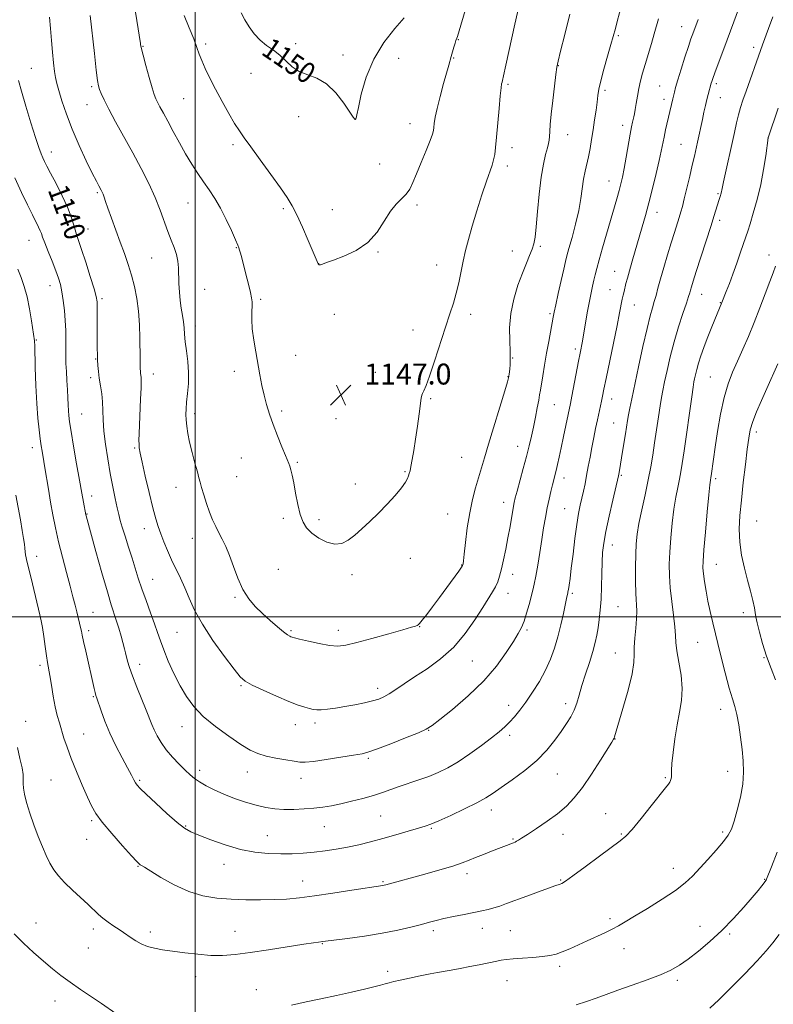
# Model space of a CAD drawing. Extents: x 2169800 to 2172700, y 294800 to 297700.
# Drawn here: x 2171433 to 2171721, y 296352 to 296728 of the extents above; entities that cross this region are included whole.
import ezdxf
from ezdxf.enums import TextEntityAlignment as Align

# ---------------------------------------------------------------- set-up
doc = ezdxf.new("R2010")
doc.units = 0
doc.header["$MEASUREMENT"] = 0
for name, color, linetype, lineweight in [('CONTOUR INDEX', 41, 'Continuous', 13), ('CONTOUR INDEX LABEL', 244, 'Continuous', 0), ('CONTOUR INTERMEDIATE', 44, 'Continuous', 0), ('GRID LINE', 7, 'Continuous', 0), ('SPOT ELEVATION', 7, 'Continuous', 0), ('SPOT ELEVATION DTM', 2, 'Continuous', 13)]:
    doc.layers.add(name, color=color, linetype=linetype, lineweight=lineweight)
doc.styles.add('Style-WORKING', font='WORKING.shx')

# ---------------------------------------------------------------- blocks, each defined once
blk = doc.blocks.new('SPOT')
at = {"layer": 'SPOT ELEVATION'}
for p, q in [((-3.91, -3.91), (3.82, 3.81)), ((-1.65, 3.77), (1.72, -3.93))]:
    blk.add_line(p, q, dxfattribs=at)

msp = doc.modelspace()

# ---------------------------------------------------------------- linework, layer by layer
at = {"layer": 'CONTOUR INDEX', "flags": 128}
for points, elevation in [([(2171432.437, 296704.985), (2171433.547, 296700.986), (2171435.237, 296695.281), (2171437.187, 296688.896), (2171438.969, 296683.24), (2171440.254, 296679.374), (2171441.13, 296676.986), (2171441.785, 296675.418), (2171442.422, 296674.031), (2171443.306, 296672.26), (2171444.714, 296669.557), (2171446.79, 296665.603), (2171449.133, 296660.995), (2171451.208, 296656.56), (2171452.613, 296652.954), (2171453.48, 296650.153), (2171454.077, 296647.962), (2171454.657, 296646.089), (2171455.422, 296643.854), (2171456.562, 296640.477), (2171458.163, 296635.538), (2171459.899, 296630.045), (2171461.34, 296625.367), (2171462.169, 296622.427), (2171462.502, 296620.389), (2171462.57, 296617.972), (2171462.564, 296614.272), (2171462.533, 296605.7469), (2171462.552, 296602.61), (2171462.603, 296600.241), (2171462.685, 296598.184), (2171462.807, 296596.0481), (2171463.005, 296593.719), (2171463.327, 296591.151), (2171463.785, 296588.318), (2171464.263, 296585.281), (2171464.611, 296582.1221), (2171464.743, 296578.858), (2171464.825, 296575.252), (2171465.083, 296571.002), (2171465.687, 296565.934), (2171466.5569, 296560.384), (2171467.554, 296554.816), (2171468.549, 296549.654), (2171469.455, 296545.172), (2171470.199, 296541.607), (2171470.755, 296539.027), (2171471.302, 296536.8321), (2171472.067, 296534.254), (2171473.203, 296530.744), (2171474.56, 296526.62), (2171475.911, 296522.42), (2171478.264, 296514.739), (2171479.596, 296510.681), (2171481.222, 296506.144), (2171482.941, 296501.512), (2171484.473, 296497.322), (2171485.642, 296493.909), (2171486.693, 296490.803), (2171487.972, 296487.3339), (2171489.737, 296483.038), (2171491.883, 296478.272), (2171494.215, 296473.602), (2171496.639, 296469.444), (2171499.467, 296465.638), (2171503.111, 296461.875), (2171507.774, 296457.972), (2171512.83, 296454.251), (2171517.444, 296451.158), (2171521.036, 296449.011), (2171524.0461, 296447.616), (2171527.167, 296446.652), (2171530.8619, 296445.854), (2171534.661, 296445.1921), (2171537.863, 296444.694), (2171540.077, 296444.395), (2171542.152, 296444.3649), (2171545.2509, 296444.68), (2171550.101, 296445.365), (2171555.701, 296446.226), (2171560.6171, 296447.014), (2171563.892, 296447.592), (2171566.48, 296448.264), (2171569.815, 296449.445), (2171574.838, 296451.379), (2171580.534, 296453.634), (2171585.395, 296455.608), (2171588.425, 296456.953), (2171590.665, 296458.327), (2171593.664, 296460.643), (2171598.517, 296464.554), (2171604.493, 296469.686), (2171610.405, 296475.405), (2171615.285, 296481.107), (2171619.03, 296486.307), (2171621.753, 296490.548), (2171623.602, 296493.573), (2171624.862, 296495.924), (2171625.849, 296498.343), (2171626.814, 296501.3589), (2171627.743, 296504.647), (2171629.2, 296510.105), (2171629.761, 296512.465), (2171630.353, 296515.476), (2171631.057, 296519.635), (2171631.833, 296524.517), (2171632.607, 296529.463), (2171633.323, 296533.947), (2171634, 296537.953), (2171634.677, 296541.594), (2171635.375, 296544.945), (2171636.056, 296547.928), (2171636.665, 296550.424), (2171638.075, 296555.935), (2171638.611, 296558.169), (2171639.256, 296561), (2171640.037, 296564.579), (2171640.9519, 296568.896), (2171643.596, 296581.583), (2171644.134, 296584.355), (2171646.659, 296597.765), (2171647.241, 296600.796), (2171648.135, 296605.353), (2171648.43, 296606.985), (2171650.135, 296616.85), (2171650.829, 296620.699), (2171651.4459, 296623.877), (2171651.991, 296626.4511), (2171652.4899, 296628.634), (2171652.992, 296630.6969), (2171653.627, 296633.122), (2171654.549, 296636.446), (2171655.846, 296640.995), (2171661.304, 296659.81), (2171662.187, 296662.938), (2171662.873, 296665.5249), (2171663.471, 296668.124), (2171664.114, 296671.391), (2171664.8899, 296675.712), (2171666.426, 296684.511), (2171666.949, 296687.323), (2171667.307, 296689.065), (2171667.7919, 296691.175), (2171668.028, 296692.32), (2171668.318, 296693.951), (2171668.698, 296696.2761), (2171669.171, 296699.074), (2171669.731, 296702.018), (2171670.382, 296704.884), (2171671.168, 296707.855), (2171672.142, 296711.217), (2171674.551, 296719.193), (2171675.66, 296722.922), (2171677.271, 296728.587)], 1140), ([(2171517.646, 296730.959), (2171519.034, 296728.287), (2171520.688, 296725.538), (2171522.627, 296722.853), (2171524.852, 296720.4469), (2171527.332, 296718.45), (2171529.921, 296716.646), (2171532.441, 296714.738), (2171537.173, 296710.331), (2171539.8621, 296708.502), (2171543.051, 296707.245), (2171546.595, 296705.951), (2171550.263, 296703.813), (2171553.809, 296700.345), (2171556.907, 296696.354), (2171559.213, 296692.968), (2171560.504, 296691.0371), (2171561.035, 296690.277), (2171561.18, 296690.126), (2171561.251, 296690.111), (2171561.31, 296690.129), (2171561.356, 296690.169), (2171561.392, 296690.221), (2171561.468, 296690.404), (2171561.557, 296690.693), (2171561.8271, 296691.852), (2171562.4401, 296694.705), (2171563.571, 296699.763), (2171565.45, 296706.282), (2171568.321, 296713.202), (2171572.23, 296719.587), (2171576.418, 296724.98), (2171579.9291, 296729.047)], 1150), ([(2171536.888, 296351.472), (2171542.42, 296352.657), (2171548.113, 296353.809), (2171554.082, 296355.089), (2171559.844, 296356.396), (2171564.7611, 296357.567), (2171568.368, 296358.4751), (2171570.883, 296359.145), (2171572.697, 296359.64), (2171574.223, 296360.0359), (2171575.972, 296360.447), (2171578.481, 296360.998), (2171582.061, 296361.764), (2171586.131, 296362.617), (2171589.882, 296363.378), (2171592.759, 296363.926), (2171597.906, 296364.847), (2171601.343, 296365.494), (2171605.13, 296366.227), (2171608.664, 296366.924), (2171615.45, 296368.3079), (2171617.087, 296368.63), (2171618.992, 296368.9209), (2171621.615, 296369.1859), (2171625.205, 296369.438), (2171629.218, 296369.701), (2171632.909, 296370.001), (2171635.749, 296370.382), (2171638.077, 296370.943), (2171640.447, 296371.802), (2171643.29, 296373.028), (2171649.983, 296376.0981), (2171656.695, 296379.122), (2171659.5359, 296380.478), (2171661.922, 296381.761), (2171664.489, 296383.287), (2171668.044, 296385.442), (2171673.0629, 296388.457), (2171678.704, 296391.927), (2171683.791, 296395.292), (2171687.4841, 296398.16), (2171690.264, 296400.818), (2171696.11, 296407.17), (2171699.377, 296410.769), (2171702.137, 296413.97), (2171703.958, 296416.447), (2171705.1391, 296418.782), (2171706.158, 296421.782), (2171707.364, 296426), (2171708.572, 296430.979), (2171709.4651, 296436.005), (2171709.806, 296440.552), (2171709.6821, 296444.823), (2171709.259, 296449.207), (2171708.679, 296453.932), (2171708.004, 296458.578), (2171707.269, 296462.564), (2171706.484, 296465.6), (2171705.548, 296468.566), (2171704.331, 296472.635), (2171702.767, 296478.571), (2171701.045, 296485.507), (2171698.09, 296497.593), (2171697.0331, 296502.005), (2171696.174, 296505.947), (2171695.452, 296509.809), (2171694.8781, 296513.3921), (2171694.4791, 296516.35), (2171694.282, 296518.616), (2171694.322, 296521.242), (2171694.631, 296525.558), (2171695.209, 296532.326), (2171695.9, 296540.035), (2171696.515, 296546.606), (2171696.908, 296550.482), (2171697.115, 296552.191), (2171697.295, 296553.186), (2171697.396, 296553.833), (2171698.309, 296560.272), (2171698.969, 296564.8339), (2171699.87, 296570.829), (2171701.004, 296577.475), (2171702.352, 296583.785), (2171703.896, 296589.026), (2171705.6209, 296593.501), (2171707.512, 296597.769), (2171709.552, 296602.298), (2171711.694, 296607.199), (2171713.888, 296612.492), (2171716.066, 296618.093), (2171718.086, 296623.502), (2171719.791, 296628.114), (2171721.072, 296631.51), (2171722.032, 296634.006)], 1130), ([(2171430.743, 296378.726), (2171434.322, 296375.155), (2171438.231, 296371.558), (2171442.029, 296368.227), (2171445.42, 296365.36), (2171448.664, 296362.776), (2171452.166, 296360.198), (2171456.176, 296357.437), (2171460.342, 296354.651), (2171464.156, 296352.082), (2171469.67, 296348.217)], 1130)]:
    msp.add_lwpolyline(points, dxfattribs=dict(at, elevation=elevation))
at = {"layer": 'CONTOUR INTERMEDIATE', "flags": 128}
for points, elevation in [([(2171475.763, 296740.045), (2171479.059, 296719.208), (2171479.12, 296718.732), (2171479.192, 296718.252), (2171479.447, 296717.125), (2171480.065, 296714.75), (2171481.14, 296710.823), (2171482.4211, 296706.246), (2171483.572, 296702.222), (2171484.358, 296699.627), (2171484.943, 296698.035), (2171485.593, 296696.692), (2171486.535, 296694.948), (2171487.839, 296692.577), (2171489.537, 296689.457), (2171491.626, 296685.561), (2171493.965, 296681.242), (2171496.377, 296676.9451), (2171498.718, 296673.029), (2171500.977, 296669.494), (2171503.172, 296666.251), (2171505.326, 296663.17), (2171507.476, 296659.952), (2171509.659, 296656.2571), (2171511.862, 296651.937), (2171513.8681, 296647.63), (2171515.411, 296644.164), (2171516.311, 296642.114), (2171516.756, 296641.033), (2171517.022, 296640.216), (2171517.348, 296639.043), (2171517.827, 296637.225), (2171519.414, 296631.007), (2171520.367, 296627.211), (2171521.158, 296623.9801), (2171521.627, 296621.867), (2171521.812, 296620.404), (2171521.804, 296618.864), (2171521.704, 296616.652), (2171521.668, 296613.691), (2171521.861, 296610.037), (2171522.395, 296605.789), (2171523.162, 296601.231), (2171524.773, 296592.433), (2171525.532, 296588.462), (2171526.352, 296584.718), (2171527.309, 296581.112), (2171528.463, 296577.44), (2171529.872, 296573.473), (2171531.533, 296569.133), (2171533.1989, 296564.959), (2171534.562, 296561.643), (2171535.872, 296558.518), (2171536.202, 296557.569), (2171536.593, 296556.196), (2171537.093, 296554.119), (2171537.71, 296551.1409), (2171538.451, 296547.221), (2171539.2999, 296542.948), (2171540.234, 296539.068), (2171541.28, 296536.132), (2171542.65, 296533.914), (2171544.605, 296531.99), (2171547.286, 296530.0861), (2171550.368, 296528.505), (2171553.406, 296527.699), (2171556.0741, 296527.999), (2171558.5289, 296529.253), (2171561.043, 296531.188), (2171563.834, 296533.576), (2171566.891, 296536.359), (2171570.148, 296539.524), (2171573.484, 296542.988), (2171576.557, 296546.388), (2171578.973, 296549.294), (2171580.458, 296551.389), (2171581.227, 296552.813), (2171581.612, 296553.824), (2171581.904, 296554.696), (2171582.208, 296555.79), (2171582.581, 296557.4881), (2171583.069, 296560.092), (2171583.66, 296563.591), (2171584.327, 296567.895), (2171585.032, 296572.7901), (2171585.686, 296577.555), (2171586.481, 296583.582), (2171586.684, 296584.701), (2171586.958, 296585.4041), (2171587.46, 296586.391), (2171588.322, 296588.356), (2171589.674, 296591.99), (2171591.562, 296597.648), (2171595.7771, 296610.719), (2171597.472, 296615.798), (2171598.817, 296619.902), (2171599.903, 296623.69), (2171600.82, 296627.683), (2171602.49, 296635.97), (2171603.417, 296640.003), (2171604.545, 296644.287), (2171605.991, 296649.277), (2171607.7969, 296655.187), (2171609.7191, 296661.2631), (2171611.438, 296666.512), (2171613.581, 296672.727), (2171614.175, 296674.704), (2171614.605, 296676.7659), (2171614.963, 296679.468), (2171615.335, 296683.345), (2171616.257, 296694.342), (2171616.689, 296699.186), (2171617.021, 296702.201), (2171617.26, 296703.723), (2171617.43, 296704.4141), (2171617.596, 296705.04), (2171617.994, 296706.78), (2171618.905, 296710.919), (2171622.3171, 296726.575), (2171623.915, 296733.847)], 1146), ([(2171432.211, 296632.853), (2171433.437, 296629.739), (2171434.64, 296626.291), (2171435.749, 296622.283), (2171436.697, 296617.664), (2171437.455, 296613.078), (2171438.541, 296605.494), (2171438.576, 296605.079), (2171438.62, 296603.82), (2171438.845, 296595.27), (2171439.071, 296588.41), (2171439.395, 296581.567), (2171439.819, 296575.878), (2171440.291, 296571.408), (2171440.747, 296567.954), (2171441.135, 296565.322), (2171441.451, 296563.353), (2171442.162, 296559.288), (2171442.546, 296556.962), (2171443.868, 296548.738), (2171444.69, 296543.7951), (2171445.551, 296538.9229), (2171446.5301, 296533.969), (2171447.734, 296528.64), (2171449.212, 296522.797), (2171450.778, 296516.935), (2171452.19, 296511.71), (2171453.264, 296507.6071), (2171454.063, 296504.433), (2171454.707, 296501.83), (2171455.804, 296497.485), (2171456.202, 296495.835), (2171456.483, 296494.515), (2171456.7911, 296492.971), (2171457.308, 296490.522), (2171458.148, 296486.751), (2171461.404, 296472.501), (2171461.779, 296470.95), (2171462.069, 296469.899), (2171462.43, 296468.788), (2171464.044, 296464), (2171465.492, 296460.039), (2171467.4029, 296455.449), (2171469.725, 296450.61), (2171472.121, 296446.008), (2171474.18, 296442.158), (2171475.599, 296439.431), (2171476.507, 296437.642), (2171477.138, 296436.462), (2171477.784, 296435.52), (2171478.959, 296434.26), (2171481.235, 296432.084), (2171484.916, 296428.661), (2171489.228, 296424.7369), (2171493.134, 296421.328), (2171495.941, 296419.156), (2171498.36, 296417.779), (2171501.45, 296416.4649), (2171505.972, 296414.68), (2171511.505, 296412.7), (2171517.329, 296410.998), (2171522.848, 296409.94), (2171527.97, 296409.44), (2171532.725, 296409.303), (2171537.16, 296409.363), (2171541.39, 296409.577), (2171545.544, 296409.929), (2171549.732, 296410.411), (2171553.9699, 296411.034), (2171558.254, 296411.817), (2171562.6, 296412.771), (2171567.094, 296413.8949), (2171571.845, 296415.182), (2171576.836, 296416.593), (2171581.56, 296417.96), (2171585.388, 296419.084), (2171587.985, 296419.874), (2171590.2089, 296420.681), (2171593.214, 296421.963), (2171597.76, 296424.017), (2171603.027, 296426.482), (2171607.803, 296428.838), (2171611.248, 296430.733), (2171614.016, 296432.509), (2171617.134, 296434.676), (2171621.328, 296437.614), (2171626.119, 296441.1659), (2171630.727, 296445.041), (2171634.533, 296448.965), (2171637.564, 296452.733), (2171640.0069, 296456.153), (2171642.023, 296459.105), (2171643.666, 296461.744), (2171644.966, 296464.295), (2171645.982, 296466.982), (2171646.911, 296470.031), (2171647.9819, 296473.668), (2171649.343, 296477.984), (2171650.807, 296482.525), (2171652.104, 296486.699), (2171653.035, 296490.089), (2171653.672, 296492.965), (2171654.16, 296495.77), (2171654.611, 296498.89), (2171655.007, 296502.494), (2171655.3, 296506.693), (2171655.464, 296511.485), (2171655.559, 296516.404), (2171655.667, 296520.8691), (2171655.882, 296524.553), (2171656.332, 296528.141), (2171657.159, 296532.572), (2171658.417, 296538.387), (2171659.82, 296544.541), (2171661.969, 296553.802), (2171662.095, 296554.443), (2171662.477, 296556.679), (2171663.418, 296562.4299), (2171664.621, 296569.973), (2171665.413, 296575.068), (2171665.791, 296577.232), (2171666.293, 296579.778), (2171667.033, 296583.319), (2171669.636, 296595.588), (2171671.315, 296603.364), (2171672.866, 296610.234), (2171674.059, 296615.0121), (2171674.949, 296618.153), (2171675.662, 296620.517), (2171676.325, 296622.877), (2171677.069, 296625.644), (2171678.029, 296629.1361), (2171679.284, 296633.517), (2171680.704, 296638.33), (2171682.103, 296642.959), (2171683.327, 296646.904), (2171685.162, 296652.684), (2171685.804, 296654.76), (2171686.409, 296656.911), (2171687.144, 296659.795), (2171688.1159, 296663.823), (2171689.195, 296668.411), (2171690.195, 296672.725), (2171690.977, 296676.146), (2171692.168, 296681.509), (2171694.037, 296690.081), (2171694.656, 296692.868), (2171695.245, 296695.452), (2171695.796, 296697.76), (2171696.294, 296699.7241), (2171697.462, 296703.988), (2171697.66, 296704.611), (2171698.079, 296705.82), (2171698.8749, 296708.014), (2171703.542, 296720.584), (2171709.528, 296736.966)], 1136), ([(2171444.339, 296729.221), (2171444.661, 296724.902), (2171445.025, 296720.316), (2171445.4351, 296715.848), (2171445.862, 296711.821), (2171446.263, 296708.541), (2171446.635, 296706.128), (2171447.115, 296703.954), (2171447.8739, 296701.203), (2171449.063, 296697.246), (2171450.739, 296692.209), (2171452.935, 296686.406), (2171455.601, 296680.229), (2171458.337, 296674.38), (2171460.663, 296669.642), (2171462.218, 296666.5691), (2171463.14, 296664.817), (2171464.1021, 296663.056), (2171464.446, 296662.3419), (2171464.77, 296661.537), (2171465.139, 296660.4681), (2171465.698, 296658.805), (2171466.616, 296656.181), (2171467.993, 296652.387), (2171471.38, 296643.194), (2171472.96, 296638.8511), (2171474.375, 296634.738), (2171475.644, 296630.623), (2171476.771, 296626.307), (2171477.701, 296621.708), (2171478.363, 296616.778), (2171478.721, 296611.561), (2171478.861, 296606.4911), (2171478.939, 296598.78), (2171478.986, 296596.439), (2171479.035, 296594.844), (2171479.079, 296593.771), (2171479.131, 296593.02), (2171479.306, 296591.637), (2171479.374, 296590.2), (2171479.341, 296587.472), (2171479.163, 296583.1341), (2171478.679, 296573.314), (2171478.547, 296569.859), (2171478.507, 296567.523), (2171478.532, 296565.904), (2171478.632, 296564.5181), (2171478.956, 296562.556), (2171479.691, 296559.1291), (2171480.935, 296553.735), (2171482.435, 296547.4279), (2171483.855, 296541.65), (2171484.95, 296537.465), (2171485.861, 296534.426), (2171486.827, 296531.705), (2171488.031, 296528.6459), (2171489.454, 296525.273), (2171491.023, 296521.781), (2171494.349, 296514.785), (2171496.016, 296511.079), (2171497.711, 296507.046), (2171499.81, 296502.464), (2171502.772, 296497.09), (2171506.814, 296490.909), (2171511.181, 296484.8121), (2171514.878, 296479.915), (2171517.272, 296476.974), (2171519.2, 296475.301), (2171521.86, 296473.85), (2171526.0699, 296471.837), (2171531.107, 296469.54), (2171535.864, 296467.501), (2171539.473, 296466.133), (2171542.012, 296465.3341), (2171543.796, 296464.874), (2171545.158, 296464.567), (2171546.497, 296464.403), (2171548.229, 296464.42), (2171550.6719, 296464.643), (2171553.749, 296465.055), (2171557.2841, 296465.63), (2171561.065, 296466.333), (2171564.73, 296467.092), (2171567.881, 296467.83), (2171570.268, 296468.518), (2171572.231, 296469.323), (2171574.26, 296470.462), (2171576.78, 296472.108), (2171579.974, 296474.276), (2171583.961, 296476.935), (2171588.751, 296480.086), (2171593.921, 296483.836), (2171598.937, 296488.324), (2171603.35, 296493.535), (2171607.048, 296498.854), (2171610.002, 296503.519), (2171613.814, 296509.457), (2171614.959, 296511.444), (2171615.8039, 296513.363), (2171616.498, 296515.534), (2171617.183, 296518.255), (2171617.968, 296521.724), (2171618.8209, 296525.764), (2171619.672, 296530.099), (2171620.458, 296534.43), (2171621.671, 296541.488), (2171622.065, 296543.608), (2171622.493, 296545.458), (2171623.173, 296547.998), (2171625.537, 296556.603), (2171626.794, 296561.3029), (2171627.8239, 296565.363), (2171628.67, 296568.97), (2171629.434, 296572.516), (2171630.188, 296576.248), (2171630.881, 296579.831), (2171631.433, 296582.788), (2171631.801, 296584.852), (2171632.091, 296586.601), (2171632.982, 296592.106), (2171633.667, 296596.215), (2171634.447, 296600.714), (2171635.256, 296605.173), (2171637.016, 296614.528), (2171637.406, 296616.497), (2171638, 296619.307), (2171638.941, 296623.617), (2171640.034, 296628.564), (2171641.004, 296632.902), (2171641.669, 296635.795), (2171642.239, 296638.032), (2171643.017, 296640.807), (2171644.2019, 296644.983), (2171645.567, 296650.077), (2171646.778, 296655.277), (2171647.59, 296659.914), (2171648.596, 296667.342), (2171649.165, 296670.309), (2171650.472, 296675.914), (2171651.089, 296679.071), (2171651.674, 296682.531), (2171652.25, 296686.222), (2171652.828, 296690.03), (2171653.362, 296693.663), (2171653.793, 296696.788), (2171654.109, 296699.2609), (2171654.497, 296701.691), (2171655.19, 296704.876), (2171656.332, 296709.317), (2171657.705, 296714.3139), (2171658.999, 296718.868), (2171660.764, 296724.938), (2171661.504, 296727.601), (2171663.247, 296734.227)], 1142), ([(2171495.779, 296729.852), (2171497.74, 296725.223), (2171499.502, 296720.921), (2171500.7051, 296717.6949), (2171501.589, 296715.156), (2171502.541, 296712.634), (2171503.882, 296709.577), (2171505.653, 296705.911), (2171507.826, 296701.684), (2171510.323, 296697.033), (2171512.864, 296692.469), (2171515.118, 296688.597), (2171516.9199, 296685.742), (2171518.758, 296683.121), (2171521.291, 296679.675), (2171524.915, 296674.72), (2171528.999, 296669.09), (2171532.654, 296663.995), (2171535.242, 296660.261), (2171537.125, 296657.172), (2171538.914, 296653.625), (2171541.046, 296648.9), (2171543.247, 296643.801), (2171547.071, 296634.871), (2171547.14, 296634.756), (2171547.261, 296634.629), (2171547.507, 296634.547), (2171547.957, 296634.59), (2171548.75, 296634.8409), (2171550.256, 296635.4), (2171552.904, 296636.369), (2171556.903, 296637.862), (2171561.577, 296640.044), (2171566.031, 296643.093), (2171569.579, 296647.032), (2171572.361, 296651.263), (2171574.728, 296655.034), (2171576.95, 296657.796), (2171578.9841, 296659.819), (2171580.7081, 296661.577), (2171582.073, 296663.5199), (2171583.314, 296666.003), (2171584.739, 296669.355), (2171586.534, 296673.691), (2171588.403, 296678.256), (2171589.927, 296682.082), (2171590.804, 296684.483), (2171591.182, 296685.902), (2171591.324, 296687.066), (2171591.478, 296688.632), (2171591.828, 296690.973), (2171592.539, 296694.394), (2171593.696, 296698.975), (2171595.038, 296703.906), (2171596.998, 296710.9621), (2171597.906, 296714.275), (2171598.416, 296716.022), (2171598.962, 296717.828), (2171599.435, 296719.335), (2171599.753, 296720.285), (2171600.1059, 296721.247), (2171600.311, 296721.896), (2171603.907, 296733.998)], 1148), ([(2171431.034, 296667.81), (2171433.575, 296662.22), (2171435.849, 296657.465), (2171437.73, 296653.677), (2171440.103, 296648.984), (2171440.748, 296647.61), (2171441.19, 296646.481), (2171441.671, 296645.109), (2171442.465, 296642.959), (2171443.743, 296639.711), (2171445.262, 296635.909), (2171446.676, 296632.311), (2171447.719, 296629.4521), (2171448.456, 296626.97), (2171449.031, 296624.278), (2171449.555, 296620.943), (2171450.008, 296617.146), (2171450.334, 296613.221), (2171450.496, 296609.4761), (2171450.537, 296606.112), (2171450.498, 296601.103), (2171450.512, 296599.104), (2171450.5911, 296596.773), (2171450.752, 296593.742), (2171450.956, 296590.275), (2171451.147, 296586.801), (2171451.286, 296583.677), (2171451.391, 296580.993), (2171451.495, 296578.7731), (2171451.646, 296576.879), (2171451.956, 296574.537), (2171452.551, 296570.813), (2171453.5, 296565.148), (2171454.639, 296558.492), (2171455.7471, 296552.17), (2171456.64, 296547.251), (2171457.297, 296543.773), (2171458.222, 296538.97), (2171458.312, 296538.6071), (2171462.071, 296524.951), (2171464.333, 296516.829), (2171466.417, 296509.531), (2171467.9169, 296504.571), (2171469.848, 296498.645), (2171470.755, 296495.644), (2171471.645, 296492.532), (2171472.965, 296487.762), (2171473.379, 296486.201), (2171474.1811, 296482.969), (2171474.863, 296480.611), (2171475.991, 296477.351), (2171477.661, 296473.074), (2171481.266, 296464.245), (2171483.397, 296458.791), (2171484.303, 296456.6819), (2171485.464, 296454.376), (2171486.993, 296451.834), (2171488.959, 296449.118), (2171491.363, 296446.318), (2171493.9081, 296443.647), (2171496.227, 296441.346), (2171498.082, 296439.5731), (2171499.762, 296438.146), (2171501.686, 296436.799), (2171504.194, 296435.325), (2171507.307, 296433.738), (2171510.968, 296432.11), (2171515.071, 296430.521), (2171519.323, 296429.077), (2171523.384, 296427.893), (2171527.022, 296427.056), (2171530.439, 296426.543), (2171533.944, 296426.308), (2171537.751, 296426.302), (2171541.673, 296426.474), (2171545.429, 296426.775), (2171548.842, 296427.172), (2171552.169, 296427.707), (2171555.772, 296428.437), (2171559.879, 296429.394), (2171564.171, 296430.502), (2171568.194, 296431.659), (2171571.638, 296432.786), (2171578.009, 296435.054), (2171585.528, 296437.569), (2171589.3791, 296438.938), (2171593.024, 296440.4189), (2171596.67, 296442.208), (2171600.625, 296444.541), (2171605.0449, 296447.525), (2171609.4889, 296450.76), (2171613.37, 296453.719), (2171616.2671, 296456.022), (2171618.426, 296457.89), (2171620.263, 296459.693), (2171622.137, 296461.762), (2171624.186, 296464.272), (2171626.492, 296467.361), (2171629.076, 296471.094), (2171631.706, 296475.245), (2171634.091, 296479.521), (2171636.008, 296483.705), (2171637.528, 296487.898), (2171638.792, 296492.279), (2171639.911, 296496.897), (2171640.859, 296501.265), (2171642.041, 296506.954), (2171642.301, 296508.102), (2171642.537, 296509.031), (2171642.64, 296509.534), (2171642.795, 296510.443), (2171643.042, 296512.042), (2171643.408, 296514.645), (2171643.914, 296518.575), (2171644.565, 296523.922), (2171645.297, 296529.849), (2171646.03, 296535.288), (2171646.702, 296539.44), (2171647.324, 296542.586), (2171648.532, 296547.971), (2171649.148, 296550.839), (2171649.774, 296553.9571), (2171650.412, 296557.372), (2171651.071, 296561.004), (2171651.76, 296564.739), (2171652.483, 296568.458), (2171653.207, 296572.012), (2171653.891, 296575.248), (2171655.469, 296582.472), (2171655.861, 296584.375), (2171656.378, 296586.945), (2171657.2309, 296591.131), (2171661.408, 296611.3981), (2171662.365, 296616.17), (2171663.3961, 296621.401), (2171663.743, 296623.006), (2171664.071, 296624.392), (2171664.813, 296627.363), (2171665.356, 296629.4359), (2171666.137, 296632.265), (2171667.213, 296636.009), (2171671.036, 296649.042), (2171672.2679, 296653.388), (2171673.57, 296658.234), (2171674.981, 296663.789), (2171676.358, 296669.448), (2171677.507, 296674.399), (2171678.3, 296678.07), (2171679.368, 296683.393), (2171679.967, 296686.16), (2171682.694, 296698.026), (2171683.325, 296700.553), (2171683.824, 296702.394), (2171684.677, 296705.304), (2171685.944, 296709.415), (2171687.392, 296713.989), (2171688.7129, 296718.068), (2171689.676, 296720.944), (2171690.366, 296722.902), (2171692.377, 296728.356)], 1138), ([(2171431.468, 296546.444), (2171433.144, 296537.071), (2171433.871, 296532.942), (2171434.367, 296529.899), (2171434.671, 296527.759), (2171434.858, 296526.168), (2171434.997, 296524.823), (2171435.137, 296523.611), (2171435.318, 296522.471), (2171435.592, 296521.26), (2171436.757, 296516.707), (2171437.775, 296512.552), (2171440.6299, 296500.725), (2171441.129, 296498.439), (2171441.574, 296495.881), (2171442.081, 296492.414), (2171442.621, 296488.536), (2171443.123, 296485.032), (2171443.546, 296482.423), (2171444.428, 296477.473), (2171445.0389, 296473.779), (2171445.753, 296469.553), (2171446.516, 296465.51), (2171447.283, 296462.179), (2171448.069, 296459.345), (2171449.824, 296453.586), (2171450.986, 296450.048), (2171452.553, 296445.778), (2171454.598, 296440.732), (2171456.817, 296435.538), (2171458.808, 296430.992), (2171460.359, 296427.603), (2171461.997, 296424.719), (2171464.436, 296421.403), (2171468.092, 296417.055), (2171472.19, 296412.423), (2171475.657, 296408.597), (2171477.697, 296406.379), (2171478.624, 296405.427), (2171479.026, 296405.111), (2171479.493, 296404.8439), (2171480.611, 296404.188), (2171486.933, 296400.31), (2171492.026, 296397.44), (2171497.553, 296394.887), (2171502.964, 296393.228), (2171508.299, 296392.339), (2171513.745, 296391.92), (2171519.4, 296391.722), (2171525.021, 296391.682), (2171530.274, 296391.784), (2171535.017, 296392.031), (2171539.866, 296392.482), (2171545.626, 296393.213), (2171552.716, 296394.243), (2171560.008, 296395.359), (2171571.865, 296397.2), (2171572.35, 296397.299), (2171573.011, 296397.467), (2171587.827, 296401.535), (2171593.565, 296403.144), (2171598.624, 296404.6431), (2171602.213, 296405.844), (2171604.835, 296406.869), (2171607.319, 296407.915), (2171610.272, 296409.116), (2171613.421, 296410.358), (2171621.804, 296413.578), (2171622.397, 296413.825), (2171622.956, 296414.102), (2171623.666, 296414.515), (2171624.912, 296415.301), (2171627.131, 296416.732), (2171630.561, 296418.97), (2171634.654, 296421.742), (2171638.662, 296424.668), (2171642.042, 296427.5211), (2171645.059, 296430.687), (2171648.181, 296434.708), (2171651.691, 296439.836), (2171655.135, 296445.171), (2171659.442, 296452.0399), (2171660.109, 296453.131), (2171660.317, 296453.545), (2171660.484, 296454.059), (2171663.661, 296464.884), (2171665.612, 296471.846), (2171667.1601, 296478.139), (2171667.854, 296482.477), (2171667.976, 296485.5), (2171667.988, 296488.33), (2171668.238, 296491.804), (2171668.616, 296495.628), (2171668.9001, 296499.223), (2171668.926, 296502.235), (2171668.586, 296508.823), (2171668.476, 296513.618), (2171668.462, 296518.945), (2171668.535, 296523.903), (2171668.709, 296527.89), (2171669.082, 296531.493), (2171669.778, 296535.597), (2171670.855, 296540.81), (2171672.125, 296546.638), (2171673.338, 296552.313), (2171674.306, 296557.278), (2171675.086, 296561.82), (2171675.7961, 296566.437), (2171677.24, 296576.381), (2171677.877, 296580.625), (2171678.406, 296583.793), (2171678.937, 296586.533), (2171679.612, 296589.747), (2171680.55, 296594.112), (2171681.7659, 296599.391), (2171683.254, 296605.12), (2171684.956, 296610.8199), (2171686.627, 296615.9411), (2171687.973, 296619.917), (2171688.79, 296622.385), (2171689.226, 296623.807), (2171689.519, 296624.847), (2171689.899, 296626.157), (2171690.57, 296628.342), (2171691.728, 296631.996), (2171697.275, 296649.233), (2171698.583, 296653.376), (2171700.375, 296659.1589), (2171701.018, 296661.108), (2171701.152, 296661.566), (2171701.259, 296662.002), (2171701.607, 296663.746), (2171702.135, 296666.2371), (2171706.296, 296685.164), (2171707.132, 296688.853), (2171707.898, 296691.959), (2171708.676, 296694.708), (2171709.587, 296697.548), (2171710.766, 296700.98), (2171716.228, 296716.483), (2171717.023, 296718.679), (2171719.3461, 296724.922), (2171720.972, 296729.368)], 1134), ([(2171459.865, 296729.931), (2171461.447, 296715.408), (2171462.178, 296708.95), (2171462.681, 296705.027), (2171463.061, 296702.982), (2171463.478, 296701.652), (2171464.107, 296700.013), (2171465.1809, 296697.594), (2171466.951, 296694.065), (2171469.559, 296689.238), (2171476.115, 296677.396), (2171479.355, 296671.378), (2171482.278, 296665.636), (2171484.7419, 296660.2861), (2171486.663, 296655.428), (2171489.525, 296647.296), (2171490.822, 296644.022), (2171491.988, 296641.145), (2171492.873, 296638.509), (2171493.3781, 296635.961), (2171493.604, 296633.351), (2171493.807, 296627.418), (2171493.983, 296624.152), (2171494.274, 296620.94), (2171494.699, 296617.951), (2171495.165, 296615.2129), (2171495.55, 296612.718), (2171495.779, 296610.402), (2171495.96, 296607.9849), (2171496.249, 296605.128), (2171496.734, 296601.6), (2171497.24, 296597.58), (2171497.526, 296593.351), (2171497.427, 296589.191), (2171497.086, 296585.347), (2171496.722, 296582.062), (2171496.5129, 296579.474), (2171496.469, 296577.32), (2171496.5611, 296575.231), (2171496.777, 296572.879), (2171497.182, 296570.084), (2171497.861, 296566.704), (2171498.842, 296562.735), (2171499.925, 296558.73), (2171500.8551, 296555.382), (2171501.462, 296553.131), (2171501.911, 296551.423), (2171502.453, 296549.45), (2171503.278, 296546.633), (2171504.33, 296543.286), (2171505.493, 296539.954), (2171506.673, 296537.053), (2171507.8661, 296534.509), (2171509.094, 296532.123), (2171510.374, 296529.679), (2171511.721, 296526.891), (2171513.149, 296523.456), (2171514.679, 296519.225), (2171516.3711, 296514.664), (2171518.294, 296510.3911), (2171520.502, 296506.869), (2171522.995, 296503.9261), (2171525.757, 296501.233), (2171528.71, 296498.567), (2171531.529, 296496.131), (2171533.8279, 296494.233), (2171535.327, 296493.088), (2171536.182, 296492.532), (2171536.655, 296492.304), (2171537.063, 296492.162), (2171537.952, 296491.931), (2171539.921, 296491.453), (2171543.314, 296490.646), (2171547.4541, 296489.737), (2171551.403, 296489.029), (2171554.564, 296488.786), (2171557.681, 296489.111), (2171561.832, 296490.066), (2171567.659, 296491.626), (2171574.055, 296493.414), (2171579.474, 296494.968), (2171582.759, 296495.935), (2171584.316, 296496.424), (2171584.937, 296496.654), (2171585.335, 296496.871), (2171585.891, 296497.411), (2171586.905, 296498.6391), (2171588.594, 296500.815), (2171590.851, 296503.7949), (2171593.487, 296507.336), (2171596.279, 296511.1381), (2171600.8341, 296517.42), (2171601.918, 296518.943), (2171602.335, 296519.575), (2171602.428, 296519.812), (2171602.495, 296520.181), (2171602.644, 296521.327), (2171602.94, 296523.924), (2171603.433, 296528.372), (2171604.131, 296533.964), (2171605.033, 296539.716), (2171606.117, 296544.83), (2171607.287, 296549.254), (2171610.679, 296560.6871), (2171612.2569, 296565.967), (2171618.417, 296586.399), (2171619.448, 296589.866), (2171619.866, 296591.367), (2171619.993, 296592.002), (2171620.095, 296592.686), (2171620.218, 296593.618), (2171620.353, 296594.813), (2171620.482, 296596.337), (2171620.553, 296598.448), (2171620.503, 296601.454), (2171620.338, 296605.55), (2171620.318, 296610.4879), (2171620.772, 296615.907), (2171621.913, 296621.4451), (2171623.505, 296626.7349), (2171625.199, 296631.4089), (2171626.703, 296635.193), (2171627.9389, 296638.181), (2171628.885, 296640.562), (2171629.546, 296642.64), (2171630.031, 296645.189), (2171630.4741, 296649.097), (2171630.991, 296654.889), (2171631.616, 296661.636), (2171632.36, 296668.0441), (2171633.211, 296673.078), (2171634.051, 296676.7311), (2171634.737, 296679.254), (2171635.164, 296680.936), (2171635.393, 296682.221), (2171635.522, 296683.588), (2171635.649, 296685.49), (2171635.858, 296688.262), (2171636.228, 296692.209), (2171636.801, 296697.382), (2171637.449, 296702.817), (2171638.005, 296707.29), (2171638.391, 296710.082), (2171638.876, 296712.471), (2171639.818, 296716.237), (2171641.44, 296722.579), (2171643.405, 296730.377)], 1144), ([(2171432.007, 296449.924), (2171432.986, 296445.818), (2171433.775, 296442.2), (2171434.163, 296439.638), (2171434.259, 296437.83), (2171434.257, 296436.256), (2171434.344, 296434.441), (2171434.687, 296432.088), (2171435.449, 296428.94), (2171436.723, 296424.882), (2171438.3249, 296420.341), (2171440.003, 296415.882), (2171441.5589, 296411.963), (2171443.013, 296408.61), (2171444.44, 296405.742), (2171445.942, 296403.244), (2171447.735, 296400.869), (2171450.063, 296398.335), (2171453.037, 296395.469), (2171459.111, 296389.885), (2171462.993, 296386.135), (2171464.707, 296384.647), (2171466.73, 296383.152), (2171468.892, 296381.694), (2171470.903, 296380.374), (2171472.563, 296379.256), (2171475.548, 296377.198), (2171477.324, 296376.039), (2171479.395, 296374.882), (2171481.752, 296373.8949), (2171484.424, 296373.191), (2171487.578, 296372.658), (2171496.022, 296371.496), (2171501.03, 296370.888), (2171505.955, 296370.493), (2171510.52, 296370.464), (2171515.284, 296370.825), (2171521.01, 296371.563), (2171528.089, 296372.623), (2171541.521, 296374.736), (2171545.304, 296375.31), (2171547.219, 296375.572), (2171548.796, 296375.757), (2171558.329, 296376.97), (2171564.833, 296377.87), (2171571.5581, 296378.951), (2171577.548, 296380.137), (2171582.567, 296381.312), (2171586.564, 296382.346), (2171589.606, 296383.155), (2171592.256, 296383.833), (2171595.196, 296384.523), (2171598.891, 296385.322), (2171602.932, 296386.158), (2171609.704, 296387.523), (2171612.129, 296388.0509), (2171614.292, 296388.615), (2171616.519, 296389.324), (2171619.161, 296390.269), (2171626.891, 296393.144), (2171631.417, 296394.814), (2171635.228, 296396.199), (2171637.646, 296397.044), (2171639.638, 296397.693), (2171640.285, 296397.983), (2171641.627, 296398.855), (2171644.454, 296400.8819), (2171649.175, 296404.354), (2171654.689, 296408.426), (2171662.6199, 296414.241), (2171664.761, 296416.068), (2171667.141, 296418.664), (2171670.597, 296422.822), (2171674.508, 296427.667), (2171679.995, 296434.557), (2171681.058, 296435.946), (2171681.5491, 296436.7059), (2171681.861, 296437.371), (2171682.071, 296438.055), (2171682.174, 296438.772), (2171682.221, 296441.118), (2171682.4, 296443.826), (2171682.827, 296448.101), (2171683.4899, 296453.329), (2171684.349, 296458.6549), (2171685.314, 296463.4441), (2171686.096, 296467.932), (2171686.353, 296472.5781), (2171685.882, 296477.652), (2171685.017, 296482.668), (2171684.229, 296486.958), (2171683.858, 296490.123), (2171683.724, 296492.857), (2171683.514, 296496.13), (2171683.009, 296500.619), (2171682.349, 296505.846), (2171681.767, 296511.042), (2171681.449, 296515.66), (2171681.401, 296520.036), (2171681.583, 296524.731), (2171681.959, 296530.108), (2171682.491, 296535.764), (2171683.146, 296541.102), (2171683.881, 296545.646), (2171684.62, 296549.415), (2171685.279, 296552.548), (2171685.814, 296555.331), (2171686.351, 296558.619), (2171687.0531, 296563.41), (2171689.962, 296584.018), (2171690.5199, 296587.809), (2171690.84, 296589.746), (2171691.093, 296590.995), (2171691.424, 296592.521), (2171691.899, 296594.5), (2171692.564, 296596.913), (2171693.455, 296599.734), (2171694.5649, 296602.923), (2171695.88, 296606.436), (2171697.3489, 296610.152), (2171698.78, 296613.656), (2171701.497, 296620.139), (2171703.196, 296624.378), (2171704.364, 296627.353), (2171705.74, 296631.024), (2171707.223, 296635.196), (2171708.646, 296639.338), (2171710.673, 296645.321), (2171711.3899, 296647.485), (2171712.275, 296650.264), (2171713.5289, 296654.361), (2171714.981, 296659.522), (2171716.369, 296665.256), (2171717.477, 296671.036), (2171718.281, 296676.209), (2171719.21, 296683.149), (2171723.029, 296694.5199)], 1132), ([(2171722.063, 296475.823), (2171720.32, 296480.165), (2171718.606, 296484.8979), (2171717.078, 296489.716), (2171715.839, 296494.137), (2171714.984, 296497.634), (2171714.542, 296499.906), (2171714.296, 296501.558), (2171713.963, 296503.416), (2171713.325, 296506.141), (2171712.409, 296509.708), (2171711.303, 296513.926), (2171710.119, 296518.6), (2171709.059, 296523.529), (2171708.348, 296528.507), (2171708.152, 296533.436), (2171708.398, 296538.633), (2171708.955, 296544.522), (2171709.695, 296551.283), (2171710.486, 296558.131), (2171711.198, 296564.0361), (2171711.768, 296568.297), (2171712.393, 296571.512), (2171713.338, 296574.607), (2171714.795, 296578.316), (2171716.656, 296582.619), (2171718.744, 296587.306), (2171722.919, 296596.747)], 1128), ([(2171645.797, 296351.574), (2171649.6871, 296352.855), (2171653.382, 296354.166), (2171657.245, 296355.5759), (2171661.759, 296357.192), (2171667.185, 296359.073), (2171672.889, 296361.083), (2171678.016, 296363.038), (2171681.974, 296364.838), (2171685.244, 296366.737), (2171688.57, 296369.0709), (2171692.518, 296372.102), (2171696.946, 296375.7821), (2171701.529, 296379.988), (2171705.949, 296384.528), (2171709.906, 296388.934), (2171713.104, 296392.673), (2171715.334, 296395.341), (2171716.746, 296397.068), (2171718.048, 296398.72), (2171718.291, 296399.057), (2171718.4171, 296399.277), (2171718.585, 296399.661), (2171720.429, 296404.283), (2171722.677, 296409.966)], 1128), ([(2171696.871, 296350.304), (2171700.289, 296353.4691), (2171704.996, 296358.105), (2171710.268, 296363.434), (2171715.024, 296368.375), (2171718.48, 296372.158), (2171721.043, 296375.248), (2171723.413, 296378.421)], 1126)]:
    msp.add_lwpolyline(points, dxfattribs=dict(at, elevation=elevation))
at = {"layer": 'GRID LINE', "flags": 128}
for points in [[(2171500, 295000), (2171500, 297500)], [(2170000, 296500), (2172500, 296500)]]:
    msp.add_lwpolyline(points, dxfattribs=at)
at = {"layer": 'SPOT ELEVATION DTM'}
for p in [(2171686.1, 296725.61, 1138.75), (2171661.91, 296722.19, 1141.78), (2171480, 296718.12, 1146.09), (2171504.01, 296719.01, 1148.32), (2171538.52, 296719.14, 1150.44), (2171600.66, 296720.62, 1147.93), (2171713.64, 296717.77, 1134.42), (2171556.54, 296714.81, 1150.34), (2171577.85, 296713.47, 1149.61), (2171598.92, 296713.66, 1147.9), (2171437.38, 296709.69, 1140.89), (2171638.92, 296710.76, 1143.95), (2171521.39, 296707.75, 1149.12), (2171460.44, 296702.68, 1143.74), (2171619.75, 296703.58, 1145.77), (2171677.77, 296702.93, 1138.92), (2171699.38, 296703.79, 1135.7), (2171495.66, 296698.11, 1147.08), (2171656.76, 296701.28, 1141.7), (2171700.96, 296698.43, 1135.23), (2171458.69, 296695.8, 1143.3), (2171679.34, 296697.81, 1138.5), (2171539.62, 296691.26, 1149.4), (2171561.27, 296690.35, 1150.01), (2171582.2, 296688.48, 1148.76), (2171663.55, 296687.85, 1140.52), (2171642.51, 296684.38, 1143.27), (2171719.12, 296683.11, 1132.01), (2171514.47, 296680.44, 1147.67), (2171621.16, 296679.38, 1145.5), (2171685.92, 296680.64, 1136.91), (2171445.01, 296677.7, 1140.6), (2171570.59, 296673.15, 1149.13), (2171619.43, 296672.38, 1145.57), (2171658.35, 296666.61, 1140.77), (2171462.54, 296662.12, 1141.79), (2171700.05, 296661.74, 1134.16), (2171497.25, 296658.22, 1145.11), (2171584.88, 296657.37, 1147.63), (2171533.74, 296656.04, 1147.75), (2171552.55, 296655.71, 1148.82), (2171676.69, 296654.68, 1137.38), (2171700.6, 296651.63, 1133.62), (2171459.02, 296648.29, 1140.79), (2171436.46, 296643.94, 1137.18), (2171632, 296641.65, 1143.76), (2171515.82, 296641.08, 1145.93), (2171569.92, 296639.45, 1147.88), (2171621.41, 296639.81, 1144.72), (2171719.59, 296638.34, 1130.5), (2171483.35, 296637.15, 1143.12), (2171547.32, 296634.96, 1148.02), (2171592.39, 296634.43, 1146.67), (2171660.47, 296632.08, 1138.87), (2171444.51, 296626.62, 1137.32), (2171503.63, 296625.19, 1144.85), (2171658.74, 296625.03, 1138.86), (2171693.77, 296623.26, 1133.26), (2171464.43, 296621.59, 1140.3), (2171525.02, 296621.32, 1146.21), (2171668.04, 296619.16, 1137.17), (2171700.92, 296620.02, 1132.07), (2171553.3, 296615.64, 1147.45), (2171605.37, 296615.61, 1145.55), (2171635.79, 296615.86, 1142.23), (2171500.1, 296611.12, 1144.5), (2171583.34, 296609.6, 1146.66), (2171439.25, 296605.78, 1136.11), (2171645.51, 296602.38, 1140.34), (2171461.9, 296598.6, 1139.91), (2171538.49, 296599.91, 1146.55), (2171621.47, 296598.93, 1143.93), (2171483.97, 296592.77, 1142.6), (2171515.01, 296593.79, 1145.65), (2171568.92, 296593.46, 1146.82), (2171460.1, 296591.41, 1139.63), (2171619.71, 296591.8, 1144.04), (2171697.12, 296591.65, 1130.95), (2171590.06, 296583.32, 1145.84), (2171659.3, 296583.28, 1137.38), (2171499.81, 296577.63, 1144.38), (2171533.14, 296578.61, 1146.22), (2171637.38, 296581.02, 1141.05), (2171456.58, 296577.46, 1138.84), (2171553.95, 296575.66, 1146.77), (2171660.12, 296574.1, 1136.88), (2171714.75, 296570.68, 1127.56), (2171437.77, 296564.62, 1135.44), (2171476.86, 296564.51, 1141.82), (2171623.36, 296565.2, 1142.72), (2171517.68, 296560.63, 1145.31), (2171539.09, 296559.05, 1146.14), (2171601.92, 296560.88, 1144.99), (2171580.26, 296555.48, 1146.11), (2171515.89, 296553.52, 1145.07), (2171641.17, 296553.07, 1139.4), (2171663.01, 296554.07, 1135.84), (2171699.07, 296552.82, 1129.69), (2171492.68, 296549.42, 1143.29), (2171561.23, 296550.75, 1146.46), (2171460.43, 296546.18, 1138.6), (2171618.08, 296543.75, 1142.61), (2171641.34, 296541.25, 1138.94), (2171458.67, 296539.24, 1138.08), (2171533.7, 296537.59, 1145.66), (2171547.33, 296537.1, 1146.38), (2171596.57, 296539.24, 1144.85), (2171714.77, 296536.54, 1126.93), (2171480.61, 296533.62, 1141.39), (2171498.9, 296529.97, 1143.32), (2171659.66, 296527.43, 1135.36), (2171439.43, 296523.1, 1134.58), (2171582.27, 296522.33, 1145.35), (2171531.89, 296518.07, 1144.91), (2171601.96, 296519.74, 1144.06), (2171699.39, 296520.06, 1129.19), (2171483.77, 296514.25, 1140.82), (2171560.05, 296516.1, 1145.67), (2171621.5, 296516.16, 1141.38), (2171515.22, 296507.34, 1143.83), (2171619.71, 296508.87, 1141.34), (2171644.34, 296508.88, 1137.73), (2171661.8, 296503.81, 1135.03), (2171460.97, 296501.61, 1136.87), (2171709.78, 296501.48, 1128.54), (2171554.73, 296494.8, 1144.54), (2171585.9, 296496.13, 1143.95), (2171626.96, 296494.85, 1139.74), (2171459.21, 296494.68, 1136.37), (2171493.06, 296493.98, 1141.02), (2171536.73, 296494.66, 1144.19), (2171692.26, 296490.23, 1130.89), (2171660.76, 296486.05, 1134.84), (2171717.59, 296484.32, 1128.11), (2171440.66, 296481.42, 1133.61), (2171478.82, 296481.79, 1138.58), (2171606.1, 296483.04, 1141.15), (2171517.58, 296473.57, 1141.83), (2171569.87, 296472.56, 1142.46), (2171461.02, 296469.45, 1135.86), (2171619.91, 296466.13, 1138.58), (2171641.79, 296466.7, 1136.49), (2171701, 296464.51, 1130.59), (2171435.23, 296460.04, 1132.55), (2171495.03, 296457.95, 1139.3), (2171538.27, 296458.66, 1141.41), (2171545.83, 296459.38, 1141.61), (2171457.4, 296455.18, 1134.92), (2171589.37, 296456.55, 1139.94), (2171620.27, 296454.6, 1137.61), (2171660.64, 296453.23, 1133.96), (2171566.25, 296445.87, 1139.78), (2171501.73, 296441.2, 1138.45), (2171520.02, 296440.62, 1139.32), (2171638.53, 296439.86, 1135.14), (2171679.83, 296438.46, 1132.16), (2171703.67, 296440.8, 1130.64), (2171444.81, 296437.56, 1132.89), (2171478.78, 296437.36, 1136.21), (2171540.49, 296438.14, 1139.38), (2171570.98, 296423.8, 1137), (2171613.29, 296426.05, 1135.45), (2171657.04, 296424.61, 1132.74), (2171460.36, 296421.95, 1133.76), (2171496.37, 296419.94, 1136.13), (2171549.48, 296419.75, 1137.17), (2171527.65, 296416.26, 1136.9), (2171590.35, 296419.1, 1135.84), (2171640.67, 296416.8, 1133.37), (2171663.1, 296416.94, 1132.14), (2171701.77, 296417.7, 1130.28), (2171458.56, 296414.86, 1133.27), (2171621.54, 296415.04, 1134.14), (2171478.19, 296404.47, 1133.91), (2171511.09, 296405.32, 1135.36), (2171604.06, 296401.73, 1133.54), (2171682.96, 296403.75, 1130.66), (2171541.1, 296398.88, 1134.73), (2171571.89, 296398.66, 1134.16), (2171639.79, 296399.27, 1132.12), (2171717.93, 296399.5, 1128.07), (2171439.08, 296382.88, 1130.71), (2171658.73, 296384.47, 1130.31), (2171461.03, 296380.51, 1131.59), (2171482.87, 296379.48, 1132.44), (2171515.25, 296379.61, 1132.8), (2171591.12, 296379.88, 1131.61), (2171609.82, 296380.79, 1131.32), (2171620.59, 296379.99, 1131.03), (2171693.12, 296381.6, 1128.7), (2171704.5, 296378.69, 1127.78), (2171548.61, 296375.01, 1131.92), (2171459.2, 296373.29, 1131.1), (2171664.02, 296373.02, 1129.37), (2171573.69, 296364.32, 1130.43), (2171639.51, 296366.28, 1129.63), (2171500.26, 296362.36, 1131.38), (2171619.3, 296360.84, 1129.2), (2171684.41, 296360.87, 1127.64), (2171523.45, 296357.37, 1130.73), (2171446.36, 296352.99, 1129.34)]:
    msp.add_point(p, dxfattribs=at)

# ---------------------------------------------------------------- block references
at = {"layer": 'SPOT ELEVATION'}
msp.add_blockref('SPOT', (2171555.75, 296584.78, 1147), dxfattribs=at)

# ---------------------------------------------------------------- texts
at = {"layer": 'CONTOUR INDEX LABEL', "style": 'Style-WORKING', "width": 0.875}
for s, rotation, p in [('1150', 325.700001, (2171527.153, 296718.594, 1150)), ('1140', 290.500001, (2171447.282, 296664.636, 1140))]:
    msp.add_text(s, height=8, rotation=rotation, dxfattribs=at).set_placement(p, align=Align.MIDDLE_LEFT)
at = {"layer": 'SPOT ELEVATION', "style": 'Style-WORKING'}
msp.add_text('1147.0', height=7.99998, dxfattribs=at).set_placement((2171564.73, 296588.78, 1147))

doc.saveas('drawing.dxf')
